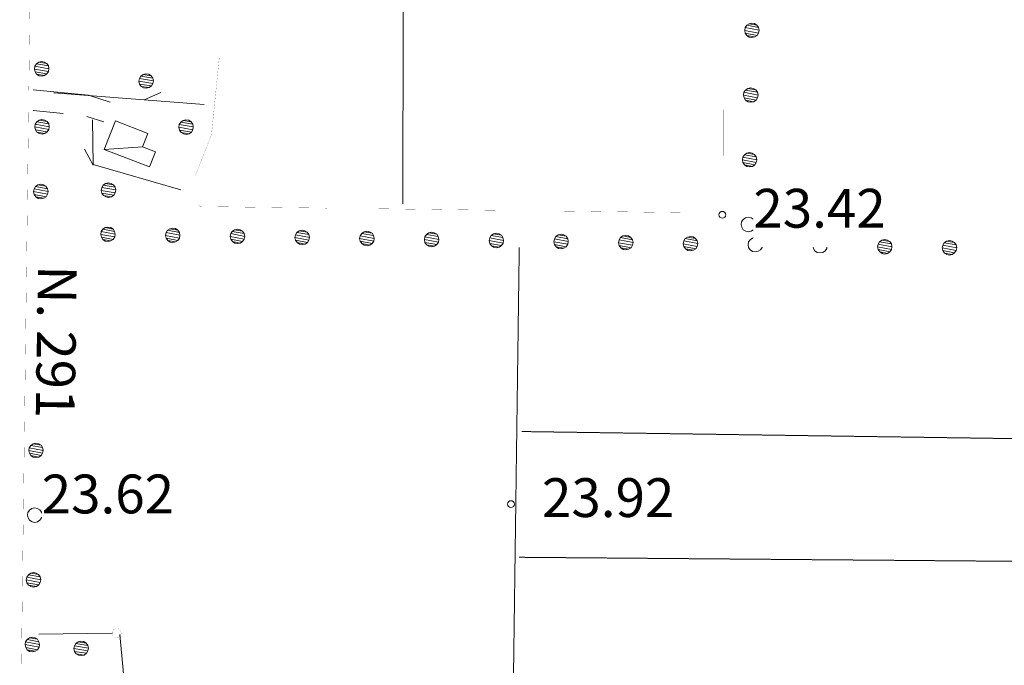
# Model space of a CAD drawing. Units: inches. Extents: x 1434800 to 1446565, y 4495307 to 4504127.
# Drawn here: x 1438459 to 1438840, y 4499329 to 4499579 of the extents above; entities that cross this region are included whole.
import ezdxf
from ezdxf.enums import TextEntityAlignment as Align

# ---------------------------------------------------------------- set-up
doc = ezdxf.new("R2010")
doc.units = ezdxf.units.IN
doc.header["$MEASUREMENT"] = 0
doc.linetypes.add('HIDDEN', pattern=[0.375, 0.25, -0.125])
for name, color, linetype, lineweight in [('ALBERO', 7, 'Continuous', 0), ('CARRARECCIA', 7, 'Continuous', 0), ('DIVIS_COLTU', 7, 'Continuous', 0), ('EDIFICIO', 7, 'Continuous', 0), ('LIMITE_BOSCO', 7, 'Continuous', 0), ('PONTE', 7, 'Continuous', 0), ('PUNTO_QUOTA', 7, 'Continuous', 0), ('QUOTA', 7, 'Continuous', 0), ('SIEPE', 7, 'Continuous', 0), ('STACCIONATA', 7, 'Continuous', 0), ('STRADE_SECOND', 7, 'Continuous', 0), ('TOPONOMAS', 7, 'Continuous', 0)]:
    doc.layers.add(name, color=color, linetype=linetype, lineweight=lineweight)
doc.styles.add('ROMANT', font='ROMANT.shx', dxfattribs={"height": 0.2})
doc.styles.add('TEL', font='TEL.shx', dxfattribs={"height": 0.2})

# ---------------------------------------------------------------- blocks, each defined once
blk = doc.blocks.new('ALBERO')
at = {"layer": 'ALBERO', "color": 3, "linetype": 'Continuous'}
mesh = blk.add_polyface(dxfattribs=at)
corners = [(1.81, 2.05), (-1.24, 2.55), (2.46, 1.15), (-2.14, 1.95), (2.71, 0.1), (-2.74, 1), (2.51, -1), (-2.89, -0.05), (1.96, -1.9), (-2.64, -1.15), (1.06, -2.55), (-2.04, -2.05), (-0.04, -2.8), (-1.09, -2.6), (-0.19, 2.8), (0.91, 2.65)]
mesh.append_faces([[corners[k] for k in face] for face in [(1, 0, 15, 14), (10, 11, 13, 12)]], dxfattribs={"vtx0": -1, "color": 3})
mesh.append_faces([[corners[k] for k in face] for face in [(0, 1, 3, 2), (2, 3, 5, 4), (4, 5, 7, 6), (6, 7, 9, 8), (8, 9, 11, 10)]], dxfattribs={"vtx0": -1, "vtx2": -1, "color": 3})
blk = doc.blocks.new('PUNTO')
at = {"layer": 'PUNTO_QUOTA', "color": 1, "linetype": 'Continuous'}
blk.add_circle((0, 0), 1.3, dxfattribs=at)

msp = doc.modelspace()

# ---------------------------------------------------------------- linework, layer by layer
at = {"layer": 'CARRARECCIA', "color": 1, "linetype": 'Continuous', "const_width": 0.05}
for points in [[(1438536.23, 4499564.23), (1438533.2, 4499534.3), (1438526.93, 4499518.32)], [(1438730.96, 4499563.04), (1438730.82, 4499513.04)], [(1438577.76, 4499505.86), (1438528.7, 4499506.47), (1438528.24, 4499507.28)], [(1438647.76, 4499504.98), (1438597.76, 4499505.61)], [(1438717.75, 4499504.1), (1438667.76, 4499504.73)]]:
    msp.add_lwpolyline(points, dxfattribs=at)
at = {"layer": 'DIVIS_COLTU', "color": 3, "linetype": 'HIDDEN'}
for p, q in [((1438652.1, 4499490.63), (1438649.5, 4499297.39)), ((1438653.15, 4499419.53), (1438854.25, 4499416.63)), ((1438652.09, 4499370.94), (1438851.42, 4499369.32))]:
    msp.add_line(p, q, dxfattribs=at)
msp.add_lwpolyline([(1438612.85, 4499683.14), (1438607.32, 4499630.64), (1438607.13, 4499507.58)], dxfattribs=at)
at = {"layer": 'LIMITE_BOSCO', "color": 3, "linetype": 'Continuous'}
for points in [[(1438742.51, 4499501.6), (1438741.69, 4499502.13), (1438740.59, 4499502.35), (1438739.54, 4499502.12), (1438738.63, 4499501.48), (1438738.01, 4499500.59), (1438737.84, 4499499.5), (1438738.07, 4499498.44), (1438738.65, 4499497.53), (1438739.59, 4499496.92), (1438740.64, 4499496.75), (1438741.74, 4499496.98), (1438742.51, 4499497.47)], [(1438742.51, 4499494.37), (1438742.17, 4499494.3), (1438741.26, 4499493.67), (1438740.69, 4499492.78), (1438740.48, 4499491.68), (1438740.71, 4499490.63), (1438741.34, 4499489.71), (1438742.23, 4499489.1), (1438743.33, 4499488.93), (1438744.39, 4499489.17), (1438745.29, 4499489.75), (1438745.91, 4499490.69), (1438745.92, 4499490.76)], [(1438765.6, 4499490.76), (1438765.72, 4499490.22), (1438766.35, 4499489.31), (1438767.24, 4499488.7), (1438768.34, 4499488.53), (1438769.39, 4499488.76), (1438770.3, 4499489.35), (1438770.92, 4499490.29), (1438770.99, 4499490.76)], [(1438467.56, 4499388.01), (1438467.49, 4499388.34), (1438466.86, 4499389.25), (1438465.97, 4499389.82), (1438464.87, 4499390.04), (1438463.82, 4499389.81), (1438462.9, 4499389.18), (1438462.29, 4499388.29), (1438462.12, 4499387.19), (1438462.35, 4499386.14), (1438462.93, 4499385.23), (1438463.87, 4499384.61), (1438464.92, 4499384.44), (1438466.02, 4499384.67), (1438466.93, 4499385.25), (1438467.5, 4499386.19), (1438467.56, 4499386.48)]]:
    msp.add_lwpolyline(points, dxfattribs=at)
at = {"layer": 'PONTE', "color": 1, "linetype": 'Continuous', "const_width": 0.05}
for points in [[(1438463.64, 4499629.04), (1438462.63, 4499551.33)], [(1438462.53, 4499543.39), (1438459.14, 4499281.26), (1438459.12, 4499278.41)]]:
    msp.add_lwpolyline(points, dxfattribs=at)
at = {"layer": 'SIEPE', "color": 3, "linetype": 'Continuous'}
for p, q in [((1438472.3, 4499550.4), (1438530.37, 4499545.93)), ((1438507.2, 4499547.72), (1438513.61, 4499550.49)), ((1438487.49, 4499522.49), (1438484.15, 4499528.62))]:
    msp.add_line(p, q, dxfattribs=at)
msp.add_lwpolyline([(1438521.34, 4499512.93), (1438487.5, 4499522.72), (1438487.23, 4499539.98)], dxfattribs=at)
at = {"layer": 'STACCIONATA', "color": 3, "linetype": 'Continuous'}
msp.add_line((1438466.54, 4499341.17), (1438494.8, 4499341.61), dxfattribs=at)
at = {"layer": 'STACCIONATA', "color": 3, "linetype": 'Continuous', "const_width": 0.05}
msp.add_lwpolyline([(1438498.29, 4499341.64, 1), (1438494.79, 4499341.64, 1)], format="xyb", close=True, dxfattribs=at)
at = {"layer": 'STACCIONATA', "color": 3, "linetype": 'Continuous'}
msp.add_lwpolyline([(1438497.83, 4499341.16), (1438499.46, 4499323.21), (1438509.7, 4499323.04)], dxfattribs=at)
at = {"layer": 'STRADE_SECOND', "color": 7, "linetype": 'Continuous'}
for p, q in [((1438464.25, 4499543.53), (1438475.92, 4499542.4)), ((1438484.98, 4499541.3), (1438491.6, 4499539.17))]:
    msp.add_line(p, q, dxfattribs=at)
msp.add_lwpolyline([(1438464.35, 4499551.56), (1438485.68, 4499549.49), (1438494.06, 4499546.79)], dxfattribs=at)

# ---------------------------------------------------------------- block references
at = {"layer": 'ALBERO', "color": 3, "linetype": 'Continuous'}
for p in [(1438508.06, 4499554.96), (1438523.47, 4499537.17), (1438493.51, 4499512.77), (1438482.96, 4499335.73)]:
    msp.add_blockref('ALBERO', p, dxfattribs=at)
at = {"layer": 'PUNTO_QUOTA', "color": 1, "linetype": 'Continuous'}
for p in [(1438730.56, 4499503.31), (1438648.9, 4499391.5)]:
    msp.add_blockref('PUNTO', p, dxfattribs=at)

# ---------------------------------------------------------------- texts
at = {"layer": 'QUOTA', "color": 7, "linetype": 'Continuous', "style": 'ROMANT'}
for s, p in [('23.42', (1438742.56, 4499513.31)), ('23.62', (1438467.61, 4499402.9)), ('23.92', (1438660.9, 4499401.5))]:
    msp.add_text(s, height=15, dxfattribs=at).set_placement(p, align=Align.TOP_LEFT)
at = {"layer": 'TOPONOMAS', "color": 4, "linetype": 'Continuous', "style": 'TEL'}
msp.add_text('N. 291', height=15, rotation=269.1439, dxfattribs=at).set_placement((1438481.17, 4499483.64), align=Align.TOP_LEFT)

# ---------------------------------------------------------------- meshes
at = {"layer": 'EDIFICIO', "color": 2, "linetype": 'Continuous'}
mesh = msp.add_polyface(dxfattribs=at)
corners = [(1438506.55, 4499529.5), (1438491.77, 4499528.56), (1438509.27, 4499521.77), (1438511.52, 4499527.57), (1438508.57, 4499534.71), (1438496.05, 4499539.58)]
mesh.append_faces([[corners[k] for k in face] for face in [(0, 1, 2, 3), (1, 0, 4, 5)]], dxfattribs={"vtx0": -1, "color": 2})
at = {"layer": 'LIMITE_BOSCO', "color": 3, "linetype": 'Continuous'}
mesh = msp.add_polyface(dxfattribs=at)
corners = [(1438743.94, 4499576.58), (1438740.9, 4499577.13), (1438744.58, 4499575.67), (1438739.99, 4499576.5), (1438744.81, 4499574.56), (1438739.38, 4499575.61), (1438744.59, 4499573.52), (1438739.21, 4499574.52), (1438744.02, 4499572.58), (1438739.44, 4499573.46), (1438743.11, 4499571.99), (1438740.02, 4499572.55), (1438741.96, 4499577.37), (1438743.05, 4499577.15), (1438742.01, 4499571.76), (1438740.96, 4499571.93)]
mesh.append_faces([[corners[k] for k in face] for face in [(1, 0, 13, 12), (10, 11, 15, 14)]], dxfattribs={"vtx0": -1, "color": 3})
mesh.append_faces([[corners[k] for k in face] for face in [(0, 1, 3, 2), (2, 3, 5, 4), (4, 5, 7, 6), (6, 7, 9, 8), (8, 9, 11, 10)]], dxfattribs={"vtx0": -1, "vtx2": -1, "color": 3})
mesh = msp.add_polyface(dxfattribs=at)
corners = [(1438469.53, 4499561.71), (1438466.48, 4499562.23), (1438470.17, 4499560.8), (1438465.57, 4499561.59), (1438470.41, 4499559.7), (1438464.97, 4499560.7), (1438470.2, 4499558.65), (1438464.81, 4499559.6), (1438469.64, 4499557.7), (1438465.05, 4499558.55), (1438468.73, 4499557.11), (1438465.64, 4499557.64), (1438467.53, 4499562.47), (1438468.63, 4499562.26), (1438467.63, 4499556.87), (1438466.58, 4499557.03)]
mesh.append_faces([[corners[k] for k in face] for face in [(1, 0, 13, 12), (10, 11, 15, 14)]], dxfattribs={"vtx0": -1, "color": 3})
mesh.append_faces([[corners[k] for k in face] for face in [(0, 1, 3, 2), (2, 3, 5, 4), (4, 5, 7, 6), (6, 7, 9, 8), (8, 9, 11, 10)]], dxfattribs={"vtx0": -1, "vtx2": -1, "color": 3})
mesh = msp.add_polyface(dxfattribs=at)
corners = [(1438743.49, 4499551.57), (1438740.45, 4499552.13), (1438744.12, 4499550.66), (1438739.54, 4499551.5), (1438744.35, 4499549.56), (1438738.92, 4499550.61), (1438744.13, 4499548.51), (1438738.75, 4499549.51), (1438743.57, 4499547.57), (1438738.98, 4499548.45), (1438742.65, 4499546.99), (1438739.56, 4499547.54), (1438741.5, 4499552.36), (1438742.6, 4499552.14), (1438741.55, 4499546.76), (1438740.5, 4499546.93)]
mesh.append_faces([[corners[k] for k in face] for face in [(1, 0, 13, 12), (10, 11, 15, 14)]], dxfattribs={"vtx0": -1, "color": 3})
mesh.append_faces([[corners[k] for k in face] for face in [(0, 1, 3, 2), (2, 3, 5, 4), (4, 5, 7, 6), (6, 7, 9, 8), (8, 9, 11, 10)]], dxfattribs={"vtx0": -1, "vtx2": -1, "color": 3})
mesh = msp.add_polyface(dxfattribs=at)
corners = [(1438469.67, 4499539.29), (1438466.63, 4499539.84), (1438470.3, 4499538.37), (1438465.72, 4499539.21), (1438470.53, 4499537.27), (1438465.1, 4499538.32), (1438470.31, 4499536.22), (1438464.93, 4499537.23), (1438469.75, 4499535.28), (1438465.16, 4499536.17), (1438468.84, 4499534.7), (1438465.75, 4499535.26), (1438467.69, 4499540.07), (1438468.78, 4499539.85), (1438467.73, 4499534.47), (1438466.68, 4499534.64)]
mesh.append_faces([[corners[k] for k in face] for face in [(1, 0, 13, 12), (10, 11, 15, 14)]], dxfattribs={"vtx0": -1, "color": 3})
mesh.append_faces([[corners[k] for k in face] for face in [(0, 1, 3, 2), (2, 3, 5, 4), (4, 5, 7, 6), (6, 7, 9, 8), (8, 9, 11, 10)]], dxfattribs={"vtx0": -1, "vtx2": -1, "color": 3})
mesh = msp.add_polyface(dxfattribs=at)
corners = [(1438743.03, 4499526.57), (1438739.99, 4499527.12), (1438743.67, 4499525.66), (1438739.08, 4499526.49), (1438743.9, 4499524.55), (1438738.46, 4499525.6), (1438743.68, 4499523.51), (1438738.29, 4499524.5), (1438743.11, 4499522.57), (1438738.53, 4499523.45), (1438742.2, 4499521.98), (1438739.11, 4499522.54), (1438741.05, 4499527.35), (1438742.14, 4499527.13), (1438741.1, 4499521.75), (1438740.05, 4499521.92)]
mesh.append_faces([[corners[k] for k in face] for face in [(1, 0, 13, 12), (10, 11, 15, 14)]], dxfattribs={"vtx0": -1, "color": 3})
mesh.append_faces([[corners[k] for k in face] for face in [(0, 1, 3, 2), (2, 3, 5, 4), (4, 5, 7, 6), (6, 7, 9, 8), (8, 9, 11, 10)]], dxfattribs={"vtx0": -1, "vtx2": -1, "color": 3})
mesh = msp.add_polyface(dxfattribs=at)
corners = [(1438469.2, 4499514.28), (1438466.16, 4499514.84), (1438469.84, 4499513.37), (1438465.25, 4499514.21), (1438470.06, 4499512.26), (1438464.63, 4499513.32), (1438469.85, 4499511.22), (1438464.46, 4499512.22), (1438469.28, 4499510.28), (1438464.69, 4499511.17), (1438468.37, 4499509.7), (1438465.28, 4499510.25), (1438467.22, 4499515.07), (1438468.31, 4499514.85), (1438467.26, 4499509.47), (1438466.21, 4499509.64)]
mesh.append_faces([[corners[k] for k in face] for face in [(1, 0, 13, 12), (10, 11, 15, 14)]], dxfattribs={"vtx0": -1, "color": 3})
mesh.append_faces([[corners[k] for k in face] for face in [(0, 1, 3, 2), (2, 3, 5, 4), (4, 5, 7, 6), (6, 7, 9, 8), (8, 9, 11, 10)]], dxfattribs={"vtx0": -1, "vtx2": -1, "color": 3})
mesh = msp.add_polyface(dxfattribs=at)
corners = [(1438495.19, 4499497.77), (1438492.1, 4499498.32), (1438495.78, 4499496.86), (1438491.19, 4499497.69), (1438496.01, 4499495.76), (1438490.63, 4499496.79), (1438495.84, 4499494.71), (1438490.41, 4499495.7), (1438495.23, 4499493.77), (1438490.64, 4499494.64), (1438494.32, 4499493.19), (1438491.28, 4499493.73), (1438493.2, 4499498.55), (1438494.25, 4499498.34), (1438493.26, 4499492.95), (1438492.17, 4499493.12)]
mesh.append_faces([[corners[k] for k in face] for face in [(1, 0, 13, 12), (10, 11, 15, 14)]], dxfattribs={"vtx0": -1, "color": 3})
mesh.append_faces([[corners[k] for k in face] for face in [(0, 1, 3, 2), (2, 3, 5, 4), (4, 5, 7, 6), (6, 7, 9, 8), (8, 9, 11, 10)]], dxfattribs={"vtx0": -1, "vtx2": -1, "color": 3})
mesh = msp.add_polyface(dxfattribs=at)
corners = [(1438520.2, 4499497.37), (1438517.11, 4499497.92), (1438520.78, 4499496.46), (1438516.2, 4499497.28), (1438521.02, 4499495.36), (1438515.63, 4499496.39), (1438520.85, 4499494.31), (1438515.41, 4499495.3), (1438520.23, 4499493.37), (1438515.65, 4499494.24), (1438519.32, 4499492.78), (1438516.28, 4499493.33), (1438518.21, 4499498.15), (1438519.26, 4499497.94), (1438518.27, 4499492.55), (1438517.17, 4499492.72)]
mesh.append_faces([[corners[k] for k in face] for face in [(1, 0, 13, 12), (10, 11, 15, 14)]], dxfattribs={"vtx0": -1, "color": 3})
mesh.append_faces([[corners[k] for k in face] for face in [(0, 1, 3, 2), (2, 3, 5, 4), (4, 5, 7, 6), (6, 7, 9, 8), (8, 9, 11, 10)]], dxfattribs={"vtx0": -1, "vtx2": -1, "color": 3})
mesh = msp.add_polyface(dxfattribs=at)
corners = [(1438545.21, 4499496.97), (1438542.11, 4499497.52), (1438545.79, 4499496.06), (1438541.2, 4499496.88), (1438546.02, 4499494.95), (1438540.64, 4499495.99), (1438545.86, 4499493.91), (1438540.42, 4499494.89), (1438545.24, 4499492.97), (1438540.65, 4499493.84), (1438544.33, 4499492.38), (1438541.29, 4499492.93), (1438543.22, 4499497.75), (1438544.26, 4499497.53), (1438543.28, 4499492.15), (1438542.18, 4499492.32)]
mesh.append_faces([[corners[k] for k in face] for face in [(1, 0, 13, 12), (10, 11, 15, 14)]], dxfattribs={"vtx0": -1, "color": 3})
mesh.append_faces([[corners[k] for k in face] for face in [(0, 1, 3, 2), (2, 3, 5, 4), (4, 5, 7, 6), (6, 7, 9, 8), (8, 9, 11, 10)]], dxfattribs={"vtx0": -1, "vtx2": -1, "color": 3})
mesh = msp.add_polyface(dxfattribs=at)
corners = [(1438570.21, 4499496.57), (1438567.12, 4499497.12), (1438570.8, 4499495.66), (1438566.21, 4499496.48), (1438571.03, 4499494.55), (1438565.65, 4499495.59), (1438570.86, 4499493.51), (1438565.43, 4499494.49), (1438570.25, 4499492.56), (1438565.66, 4499493.44), (1438569.34, 4499491.98), (1438566.3, 4499492.53), (1438568.22, 4499497.35), (1438569.27, 4499497.13), (1438568.28, 4499491.75), (1438567.19, 4499491.91)]
mesh.append_faces([[corners[k] for k in face] for face in [(1, 0, 13, 12), (10, 11, 15, 14)]], dxfattribs={"vtx0": -1, "color": 3})
mesh.append_faces([[corners[k] for k in face] for face in [(0, 1, 3, 2), (2, 3, 5, 4), (4, 5, 7, 6), (6, 7, 9, 8), (8, 9, 11, 10)]], dxfattribs={"vtx0": -1, "vtx2": -1, "color": 3})
mesh = msp.add_polyface(dxfattribs=at)
corners = [(1438595.22, 4499496.16), (1438592.13, 4499496.71), (1438595.8, 4499495.25), (1438591.22, 4499496.08), (1438596.04, 4499494.15), (1438590.65, 4499495.19), (1438595.87, 4499493.1), (1438590.43, 4499494.09), (1438595.25, 4499492.16), (1438590.67, 4499493.04), (1438594.34, 4499491.58), (1438591.3, 4499492.13), (1438593.23, 4499496.95), (1438594.28, 4499496.73), (1438593.29, 4499491.34), (1438592.19, 4499491.51)]
mesh.append_faces([[corners[k] for k in face] for face in [(1, 0, 13, 12), (10, 11, 15, 14)]], dxfattribs={"vtx0": -1, "color": 3})
mesh.append_faces([[corners[k] for k in face] for face in [(0, 1, 3, 2), (2, 3, 5, 4), (4, 5, 7, 6), (6, 7, 9, 8), (8, 9, 11, 10)]], dxfattribs={"vtx0": -1, "vtx2": -1, "color": 3})
mesh = msp.add_polyface(dxfattribs=at)
corners = [(1438620.23, 4499495.76), (1438617.13, 4499496.31), (1438620.81, 4499494.85), (1438616.22, 4499495.68), (1438621.04, 4499493.75), (1438615.66, 4499494.79), (1438620.88, 4499492.7), (1438615.44, 4499493.69), (1438620.26, 4499491.76), (1438615.67, 4499492.63), (1438619.35, 4499491.18), (1438616.31, 4499491.72), (1438618.24, 4499496.54), (1438619.28, 4499496.33), (1438618.3, 4499490.94), (1438617.2, 4499491.11)]
mesh.append_faces([[corners[k] for k in face] for face in [(1, 0, 13, 12), (10, 11, 15, 14)]], dxfattribs={"vtx0": -1, "color": 3})
mesh.append_faces([[corners[k] for k in face] for face in [(0, 1, 3, 2), (2, 3, 5, 4), (4, 5, 7, 6), (6, 7, 9, 8), (8, 9, 11, 10)]], dxfattribs={"vtx0": -1, "vtx2": -1, "color": 3})
mesh = msp.add_polyface(dxfattribs=at)
corners = [(1438645.23, 4499495.36), (1438642.14, 4499495.91), (1438645.82, 4499494.45), (1438641.23, 4499495.27), (1438646.05, 4499493.35), (1438640.67, 4499494.38), (1438645.88, 4499492.3), (1438640.45, 4499493.29), (1438645.27, 4499491.36), (1438640.68, 4499492.23), (1438644.36, 4499490.77), (1438641.32, 4499491.32), (1438643.24, 4499496.14), (1438644.29, 4499495.93), (1438643.3, 4499490.54), (1438642.21, 4499490.71)]
mesh.append_faces([[corners[k] for k in face] for face in [(1, 0, 13, 12), (10, 11, 15, 14)]], dxfattribs={"vtx0": -1, "color": 3})
mesh.append_faces([[corners[k] for k in face] for face in [(0, 1, 3, 2), (2, 3, 5, 4), (4, 5, 7, 6), (6, 7, 9, 8), (8, 9, 11, 10)]], dxfattribs={"vtx0": -1, "vtx2": -1, "color": 3})
mesh = msp.add_polyface(dxfattribs=at)
corners = [(1438670.24, 4499494.96), (1438667.15, 4499495.51), (1438670.82, 4499494.05), (1438666.24, 4499494.87), (1438671.06, 4499492.94), (1438665.67, 4499493.98), (1438670.89, 4499491.9), (1438665.45, 4499492.88), (1438670.27, 4499490.96), (1438665.69, 4499491.83), (1438669.37, 4499490.37), (1438666.32, 4499490.92), (1438668.25, 4499495.74), (1438669.3, 4499495.52), (1438668.31, 4499490.14), (1438667.21, 4499490.31)]
mesh.append_faces([[corners[k] for k in face] for face in [(1, 0, 13, 12), (10, 11, 15, 14)]], dxfattribs={"vtx0": -1, "color": 3})
mesh.append_faces([[corners[k] for k in face] for face in [(0, 1, 3, 2), (2, 3, 5, 4), (4, 5, 7, 6), (6, 7, 9, 8), (8, 9, 11, 10)]], dxfattribs={"vtx0": -1, "vtx2": -1, "color": 3})
mesh = msp.add_polyface(dxfattribs=at)
corners = [(1438695.25, 4499494.56), (1438692.15, 4499495.11), (1438695.83, 4499493.65), (1438691.24, 4499494.47), (1438696.06, 4499492.54), (1438690.68, 4499493.58), (1438695.9, 4499491.5), (1438690.46, 4499492.48), (1438695.28, 4499490.56), (1438690.69, 4499491.43), (1438694.37, 4499489.97), (1438691.33, 4499490.52), (1438693.26, 4499495.34), (1438694.3, 4499495.12), (1438693.32, 4499489.74), (1438692.22, 4499489.9)]
mesh.append_faces([[corners[k] for k in face] for face in [(1, 0, 13, 12), (10, 11, 15, 14)]], dxfattribs={"vtx0": -1, "color": 3})
mesh.append_faces([[corners[k] for k in face] for face in [(0, 1, 3, 2), (2, 3, 5, 4), (4, 5, 7, 6), (6, 7, 9, 8), (8, 9, 11, 10)]], dxfattribs={"vtx0": -1, "vtx2": -1, "color": 3})
mesh = msp.add_polyface(dxfattribs=at)
corners = [(1438720.25, 4499494.15), (1438717.16, 4499494.7), (1438720.84, 4499493.24), (1438716.25, 4499494.07), (1438721.07, 4499492.14), (1438715.69, 4499493.18), (1438720.9, 4499491.09), (1438715.47, 4499492.08), (1438720.29, 4499490.15), (1438715.7, 4499491.03), (1438719.38, 4499489.57), (1438716.34, 4499490.12), (1438718.26, 4499494.94), (1438719.31, 4499494.72), (1438718.32, 4499489.33), (1438717.23, 4499489.5)]
mesh.append_faces([[corners[k] for k in face] for face in [(1, 0, 13, 12), (10, 11, 15, 14)]], dxfattribs={"vtx0": -1, "color": 3})
mesh.append_faces([[corners[k] for k in face] for face in [(0, 1, 3, 2), (2, 3, 5, 4), (4, 5, 7, 6), (6, 7, 9, 8), (8, 9, 11, 10)]], dxfattribs={"vtx0": -1, "vtx2": -1, "color": 3})
mesh = msp.add_polyface(dxfattribs=at)
corners = [(1438795.27, 4499492.95), (1438792.18, 4499493.5), (1438795.86, 4499492.04), (1438791.27, 4499492.86), (1438796.09, 4499490.94), (1438790.71, 4499491.97), (1438795.92, 4499489.89), (1438790.49, 4499490.88), (1438795.31, 4499488.95), (1438790.72, 4499489.82), (1438794.4, 4499488.36), (1438791.36, 4499488.91), (1438793.29, 4499493.73), (1438794.33, 4499493.51), (1438793.35, 4499488.13), (1438792.25, 4499488.3)]
mesh.append_faces([[corners[k] for k in face] for face in [(1, 0, 13, 12), (10, 11, 15, 14)]], dxfattribs={"vtx0": -1, "color": 3})
mesh.append_faces([[corners[k] for k in face] for face in [(0, 1, 3, 2), (2, 3, 5, 4), (4, 5, 7, 6), (6, 7, 9, 8), (8, 9, 11, 10)]], dxfattribs={"vtx0": -1, "vtx2": -1, "color": 3})
mesh = msp.add_polyface(dxfattribs=at)
corners = [(1438820.28, 4499492.55), (1438817.19, 4499493.1), (1438820.87, 4499491.64), (1438816.28, 4499492.46), (1438821.1, 4499490.53), (1438815.71, 4499491.57), (1438820.93, 4499489.49), (1438815.5, 4499490.47), (1438820.32, 4499488.55), (1438815.73, 4499489.42), (1438819.41, 4499487.96), (1438816.36, 4499488.51), (1438818.29, 4499493.33), (1438819.34, 4499493.11), (1438818.35, 4499487.73), (1438817.25, 4499487.89)]
mesh.append_faces([[corners[k] for k in face] for face in [(1, 0, 13, 12), (10, 11, 15, 14)]], dxfattribs={"vtx0": -1, "color": 3})
mesh.append_faces([[corners[k] for k in face] for face in [(0, 1, 3, 2), (2, 3, 5, 4), (4, 5, 7, 6), (6, 7, 9, 8), (8, 9, 11, 10)]], dxfattribs={"vtx0": -1, "vtx2": -1, "color": 3})
mesh = msp.add_polyface(dxfattribs=at)
corners = [(1438467.33, 4499414.26), (1438464.29, 4499414.82), (1438467.96, 4499413.35), (1438463.37, 4499414.18), (1438468.19, 4499412.24), (1438462.76, 4499413.29), (1438467.97, 4499411.2), (1438462.59, 4499412.2), (1438467.4, 4499410.26), (1438462.82, 4499411.14), (1438466.49, 4499409.67), (1438463.4, 4499410.23), (1438465.34, 4499415.05), (1438466.44, 4499414.83), (1438465.39, 4499409.44), (1438464.34, 4499409.61)]
mesh.append_faces([[corners[k] for k in face] for face in [(1, 0, 13, 12), (10, 11, 15, 14)]], dxfattribs={"vtx0": -1, "color": 3})
mesh.append_faces([[corners[k] for k in face] for face in [(0, 1, 3, 2), (2, 3, 5, 4), (4, 5, 7, 6), (6, 7, 9, 8), (8, 9, 11, 10)]], dxfattribs={"vtx0": -1, "vtx2": -1, "color": 3})
mesh = msp.add_polyface(dxfattribs=at)
corners = [(1438466.39, 4499364.25), (1438463.35, 4499364.8), (1438467.02, 4499363.34), (1438462.44, 4499364.17), (1438467.25, 4499362.23), (1438461.82, 4499363.28), (1438467.03, 4499361.18), (1438461.65, 4499362.19), (1438466.46, 4499360.25), (1438461.88, 4499361.13), (1438465.55, 4499359.66), (1438462.46, 4499360.22), (1438464.4, 4499365.03), (1438465.5, 4499364.81), (1438464.45, 4499359.43), (1438463.4, 4499359.6)]
mesh.append_faces([[corners[k] for k in face] for face in [(1, 0, 13, 12), (10, 11, 15, 14)]], dxfattribs={"vtx0": -1, "color": 3})
mesh.append_faces([[corners[k] for k in face] for face in [(0, 1, 3, 2), (2, 3, 5, 4), (4, 5, 7, 6), (6, 7, 9, 8), (8, 9, 11, 10)]], dxfattribs={"vtx0": -1, "vtx2": -1, "color": 3})
mesh = msp.add_polyface(dxfattribs=at)
corners = [(1438465.92, 4499339.24), (1438462.88, 4499339.8), (1438466.55, 4499338.33), (1438461.97, 4499339.17), (1438466.78, 4499337.23), (1438461.35, 4499338.28), (1438466.56, 4499336.18), (1438461.18, 4499337.18), (1438465.99, 4499335.24), (1438461.41, 4499336.13), (1438465.08, 4499334.66), (1438461.99, 4499335.21), (1438463.93, 4499340.03), (1438465.03, 4499339.81), (1438463.98, 4499334.43), (1438462.93, 4499334.6)]
mesh.append_faces([[corners[k] for k in face] for face in [(1, 0, 13, 12), (10, 11, 15, 14)]], dxfattribs={"vtx0": -1, "color": 3})
mesh.append_faces([[corners[k] for k in face] for face in [(0, 1, 3, 2), (2, 3, 5, 4), (4, 5, 7, 6), (6, 7, 9, 8), (8, 9, 11, 10)]], dxfattribs={"vtx0": -1, "vtx2": -1, "color": 3})

doc.saveas('drawing.dxf')
